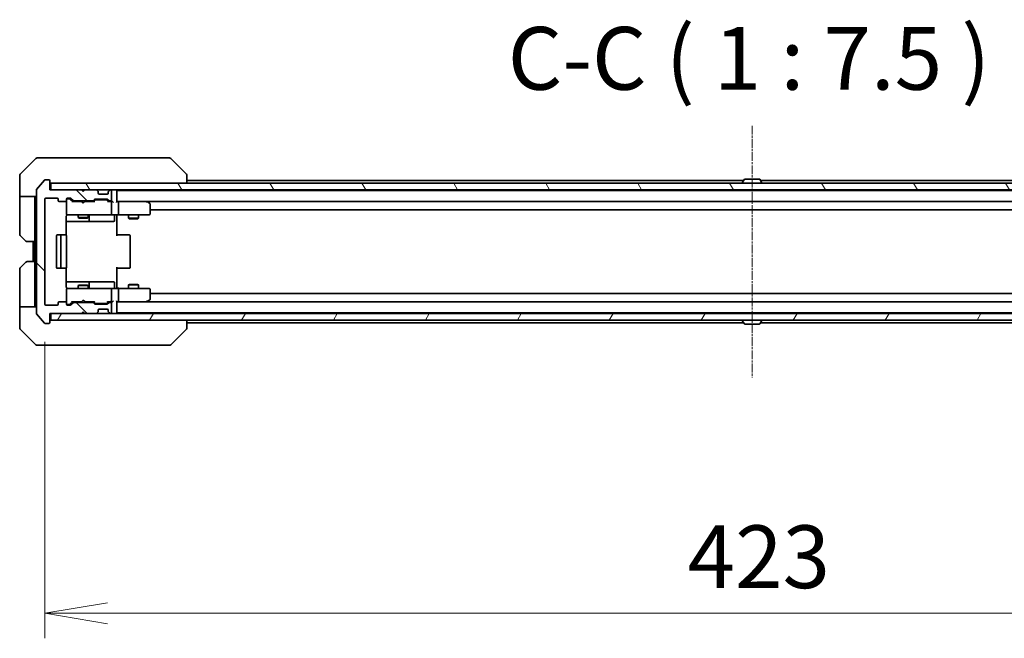
# Model space of a CAD drawing. Units: millimetres. Extents: x 0 to 10617, y 0 to 2108.
# Drawn here: x 4108 to 4402, y 1484 to 1669 of the extents above; entities that cross this region are included whole.
import ezdxf

# ---------------------------------------------------------------- set-up
doc = ezdxf.new("R2010")
doc.units = ezdxf.units.MM
doc.linetypes.add('CHAIN', pattern=[0.3543, 0.2362, -0.0295, 0.0591, -0.0295])
for name, color, linetype, lineweight in [('Centerline (ISO)', 131, 'Continuous', 18), ('Dimension (ISO)', 7, 'Continuous', 18), ('Dimension (ISO) @ 1', 7, 'Continuous', 18), ('Hatch (ISO)', 1, 'Continuous', 18), ('Symbol (ISO)', 7, 'Continuous', 18), ('Visible (ISO)', 7, 'Continuous', 35)]:
    doc.layers.add(name, color=color, linetype=linetype, lineweight=lineweight)
doc.styles.add('Note Text (TK)', font='MS PGothic.ttf')
doc.dimstyles.new('Default - Method 1b (TK)', dxfattribs={"dimscale": 4.5, "dimtxt": 2.5, "dimasz": 2.5, "dimexe": 1, "dimexo": 1.5, "dimgap": 1, "dimtad": 1, "dimrnd": 1e-08, "dimdsep": 46, "dimtxsty": 'Note Text (TK)', "dimblk": 'OPEN', "dimcen": 0.09, "dimdle": 5, "dimclrd": 100, "dimclre": 100, "dimclrt": 7, "dimadec": 1, "dimazin": 1, "dimtfac": 1, "dimtmove": 0, "dimatfit": 3, "dimldrblk": 'OPEN', "dimfxl": 1, "dimtolj": 1, "dimlwd": -1, "dimlwe": -1, "dimarcsym": 0})

# ---------------------------------------------------------------- blocks, each defined once
blk = doc.blocks.new('_Open')
at = {"color": 0, "linetype": 'ByBlock', "lineweight": -2}
for p, q in [((-1, 0.167), (0, 0)), ((-1, -0.167), (0, 0)), ((0, 0), (-1, 0))]:
    blk.add_line(p, q, dxfattribs=at)
blk = doc.blocks.new('*D35')
at = {"layer": 'Defpoints', "color": 0}
for p in [(4115.52, 1583.84), (4538.52, 1583.84), (4538.52, 1491.45)]:
    blk.add_point(p, dxfattribs=at)
at = {"layer": 'Dimension (ISO)', "color": 100}
for p, q in [((4115.52, 1572.59), (4115.52, 1483.95)), ((4538.52, 1572.59), (4538.52, 1483.95)), ((4134.27, 1491.45), (4519.77, 1491.45))]:
    blk.add_line(p, q, dxfattribs=at)
at = {"layer": 'Dimension (ISO)', "color": 100, "xscale": 18.75, "yscale": 18.75, "zscale": 18.75, "rotation": 180}
blk.add_blockref('_Open', (4115.52, 1491.45), dxfattribs=at)
at = {"layer": 'Dimension (ISO)', "color": 100, "xscale": 18.75, "yscale": 18.75, "zscale": 18.75}
blk.add_blockref('_Open', (4538.52, 1491.45), dxfattribs=at)
at = {"layer": 'Dimension (ISO)', "color": 7, "insert": (4307.74, 1508.33), "char_height": 18.75, "attachment_point": 4, "style": 'Note Text (TK)'}
blk.add_mtext('\\A1;423', dxfattribs=at)

msp = doc.modelspace()

# ---------------------------------------------------------------- hatches: boundary and pattern name
at = {"layer": 'Hatch (ISO)'}
h = msp.add_hatch(dxfattribs=at)
h.set_pattern_fill('ANSI31', color=256, scale=190.5, angle=90.00021, style=0)
h.set_pattern_definition([(135.0002, (1660.75, -60), (-16.83792, -16.83804), [])])
edge = h.paths.add_edge_path()
edge.add_ellipse((4116.7243, 1578.343), major_axis=(0.3, 0), ratio=1, start_angle=270, end_angle=360)
edge.add_line((4117.0243, 1578.343), (4117.0243, 1581.043))
edge.add_line((4117.0243, 1581.043), (4126.5243, 1581.043))
edge.add_line((4126.5243, 1581.043), (4127.0243, 1581.543))
edge.add_line((4127.0243, 1581.543), (4127.5243, 1581.043))
edge.add_line((4127.5243, 1581.043), (4130.9, 1581.043))
edge.add_ellipse((4130.9, 1581.343), major_axis=(0.3, 0), ratio=1, start_angle=270, end_angle=315)
edge.add_line((4131.1121, 1581.1309), (4131.4364, 1581.4552))
edge.add_ellipse((4131.2243, 1581.6673), major_axis=(0.2121, 0.2121), ratio=1, start_angle=270, end_angle=315)
edge.add_line((4131.5243, 1581.6673), (4131.5243, 1582.043))
edge.add_ellipse((4131.8243, 1582.043), major_axis=(0, 0.3), ratio=1, start_angle=0, end_angle=90, ccw=False)
edge.add_line((4131.8243, 1582.343), (4134.2243, 1582.343))
edge.add_ellipse((4134.2243, 1582.043), major_axis=(0.3, 0), ratio=1, start_angle=0, end_angle=90, ccw=False)
edge.add_line((4134.5243, 1582.043), (4134.5243, 1581.6673))
edge.add_ellipse((4134.8243, 1581.6673), major_axis=(0, -0.3), ratio=1, start_angle=270, end_angle=315)
edge.add_line((4134.6121, 1581.4552), (4134.9364, 1581.1309))
edge.add_ellipse((4135.1485, 1581.343), major_axis=(0.2121, -0.2121), ratio=1, start_angle=270, end_angle=315)
edge.add_line((4135.1485, 1581.043), (4135.2243, 1581.043))
edge.add_ellipse((4135.2243, 1581.343), major_axis=(0.3, 0), ratio=1, start_angle=270, end_angle=360)
edge.add_line((4135.5243, 1581.343), (4135.5243, 1584.043))
edge.add_ellipse((4135.2243, 1584.043), major_axis=(0, 0.3), ratio=1, start_angle=270, end_angle=360)
edge.add_line((4135.2243, 1584.343), (4134.8485, 1584.343))
edge.add_ellipse((4134.8485, 1584.043), major_axis=(-0.3, 0), ratio=1, start_angle=270, end_angle=315)
edge.add_line((4134.6364, 1584.2552), (4134.3121, 1583.9309))
edge.add_ellipse((4134.1, 1584.143), major_axis=(-0.2121, -0.2121), ratio=1, start_angle=45, end_angle=90, ccw=False)
edge.add_line((4134.1, 1583.843), (4130.5985, 1583.843))
edge.add_ellipse((4130.5985, 1584.143), major_axis=(-0.3, 0), ratio=1, start_angle=45, end_angle=90, ccw=False)
edge.add_line((4130.3864, 1583.9309), (4130.0621, 1584.2552))
edge.add_ellipse((4129.85, 1584.043), major_axis=(-0.2121, 0.2121), ratio=1, start_angle=270, end_angle=315)
edge.add_line((4129.85, 1584.343), (4124.1985, 1584.343))
edge.add_ellipse((4124.1985, 1584.043), major_axis=(-0.3, 0), ratio=1, start_angle=270, end_angle=315)
edge.add_line((4123.9864, 1584.2552), (4123.3621, 1583.6309))
edge.add_ellipse((4123.15, 1583.843), major_axis=(-0.2121, -0.2121), ratio=1, start_angle=45, end_angle=90, ccw=False)
edge.add_line((4123.15, 1583.543), (4122.3243, 1583.543))
edge.add_ellipse((4122.3243, 1583.843), major_axis=(-0.3, 0), ratio=1, start_angle=0, end_angle=90, ccw=False)
edge.add_line((4122.0243, 1583.843), (4122.0243, 1584.243))
edge.add_ellipse((4121.7243, 1584.243), major_axis=(0, 0.3), ratio=1, start_angle=270, end_angle=360)
edge.add_line((4121.7243, 1584.543), (4119.8243, 1584.543))
edge.add_ellipse((4119.8243, 1584.243), major_axis=(-0.3, 0), ratio=1, start_angle=270, end_angle=360)
edge.add_line((4119.5243, 1584.243), (4119.5243, 1583.843))
edge.add_ellipse((4119.2243, 1583.843), major_axis=(0, -0.3), ratio=1, start_angle=0, end_angle=90, ccw=False)
edge.add_line((4119.2243, 1583.543), (4115.8243, 1583.543))
edge.add_ellipse((4115.8243, 1583.843), major_axis=(-0.3, 0), ratio=1, start_angle=0, end_angle=90, ccw=False)
edge.add_line((4115.5243, 1583.843), (4115.5243, 1615.243))
edge.add_ellipse((4115.8243, 1615.243), major_axis=(0, 0.3), ratio=1, start_angle=0, end_angle=90, ccw=False)
edge.add_line((4115.8243, 1615.543), (4119.2243, 1615.543))
edge.add_ellipse((4119.2243, 1615.243), major_axis=(0.3, 0), ratio=1, start_angle=0, end_angle=90, ccw=False)
edge.add_line((4119.5243, 1615.243), (4119.5243, 1614.843))
edge.add_ellipse((4119.8243, 1614.843), major_axis=(0, -0.3), ratio=1, start_angle=270, end_angle=360)
edge.add_line((4119.8243, 1614.543), (4121.7243, 1614.543))
edge.add_ellipse((4121.7243, 1614.843), major_axis=(0.3, 0), ratio=1, start_angle=270, end_angle=360)
edge.add_line((4122.0243, 1614.843), (4122.0243, 1615.243))
edge.add_ellipse((4122.3243, 1615.243), major_axis=(0, 0.3), ratio=1, start_angle=0, end_angle=90, ccw=False)
edge.add_line((4122.3243, 1615.543), (4123.15, 1615.543))
edge.add_ellipse((4123.15, 1615.243), major_axis=(0.3, 0), ratio=1, start_angle=45, end_angle=90, ccw=False)
edge.add_line((4123.3621, 1615.4552), (4123.9864, 1614.8309))
edge.add_ellipse((4124.1985, 1615.043), major_axis=(0.2121, -0.2121), ratio=1, start_angle=270, end_angle=315)
edge.add_line((4124.1985, 1614.743), (4129.85, 1614.743))
edge.add_ellipse((4129.85, 1615.043), major_axis=(0.3, 0), ratio=1, start_angle=270, end_angle=315)
edge.add_line((4130.0621, 1614.8309), (4130.3864, 1615.1552))
edge.add_ellipse((4130.5985, 1614.943), major_axis=(0.2121, 0.2121), ratio=1, start_angle=45, end_angle=90, ccw=False)
edge.add_line((4130.5985, 1615.243), (4134.1, 1615.243))
edge.add_ellipse((4134.1, 1614.943), major_axis=(0.3, 0), ratio=1, start_angle=45, end_angle=90, ccw=False)
edge.add_line((4134.3121, 1615.1552), (4134.6364, 1614.8309))
edge.add_ellipse((4134.8485, 1615.043), major_axis=(0.2121, -0.2121), ratio=1, start_angle=270, end_angle=315)
edge.add_line((4134.8485, 1614.743), (4135.2243, 1614.743))
edge.add_ellipse((4135.2243, 1615.043), major_axis=(0.3, 0), ratio=1, start_angle=270, end_angle=360)
edge.add_line((4135.5243, 1615.043), (4135.5243, 1617.743))
edge.add_ellipse((4135.2243, 1617.743), major_axis=(0, 0.3), ratio=1, start_angle=270, end_angle=360)
edge.add_line((4135.2243, 1618.043), (4135.1485, 1618.043))
edge.add_ellipse((4135.1485, 1617.743), major_axis=(-0.3, 0), ratio=1, start_angle=270, end_angle=315)
edge.add_line((4134.9364, 1617.9552), (4134.6121, 1617.6309))
edge.add_ellipse((4134.8243, 1617.4188), major_axis=(-0.2121, -0.2121), ratio=1, start_angle=270, end_angle=315)
edge.add_line((4134.5243, 1617.4188), (4134.5243, 1617.043))
edge.add_ellipse((4134.2243, 1617.043), major_axis=(0, -0.3), ratio=1, start_angle=0, end_angle=90, ccw=False)
edge.add_line((4134.2243, 1616.743), (4131.8243, 1616.743))
edge.add_ellipse((4131.8243, 1617.043), major_axis=(-0.3, 0), ratio=1, start_angle=0, end_angle=90, ccw=False)
edge.add_line((4131.5243, 1617.043), (4131.5243, 1617.4188))
edge.add_ellipse((4131.2243, 1617.4188), major_axis=(0, 0.3), ratio=1, start_angle=270, end_angle=315)
edge.add_line((4131.4364, 1617.6309), (4131.1121, 1617.9552))
edge.add_ellipse((4130.9, 1617.743), major_axis=(-0.2121, 0.2121), ratio=1, start_angle=270, end_angle=315)
edge.add_line((4130.9, 1618.043), (4127.5243, 1618.043))
edge.add_line((4127.5243, 1618.043), (4127.0243, 1617.543))
edge.add_line((4127.0243, 1617.543), (4126.5243, 1618.043))
edge.add_line((4126.5243, 1618.043), (4117.0243, 1618.043))
edge.add_line((4117.0243, 1618.043), (4117.0243, 1620.743))
edge.add_ellipse((4116.7243, 1620.743), major_axis=(0, 0.3), ratio=1, start_angle=270, end_angle=360)
edge.add_line((4116.7243, 1621.043), (4115.6648, 1621.043))
edge.add_ellipse((4115.6648, 1620.743), major_axis=(-0.3, 0), ratio=1, start_angle=270, end_angle=320.194429)
edge.add_line((4115.4343, 1620.9351), (4113.0938, 1618.1265))
edge.add_ellipse((4113.3243, 1617.9344), major_axis=(-0.1921, -0.2305), ratio=1, start_angle=270, end_angle=309.805571)
edge.add_line((4113.0243, 1617.9344), (4113.0243, 1581.1517))
edge.add_ellipse((4113.3243, 1581.1517), major_axis=(0, -0.3), ratio=1, start_angle=270, end_angle=309.805571)
edge.add_line((4113.0938, 1580.9596), (4115.4343, 1578.151))
edge.add_ellipse((4115.6648, 1578.343), major_axis=(0.1921, -0.2305), ratio=1, start_angle=270, end_angle=320.194429)
edge.add_line((4115.6648, 1578.043), (4116.7243, 1578.043))
h = msp.add_hatch(dxfattribs=at)
h.set_pattern_fill('ANSI31', color=256, scale=190.5, angle=75.000175, style=0)
h.set_pattern_definition([(120.0002, (1660.75, -60), (-20.6222, -11.90631), [])])
h.paths.add_polyline_path([(4536.7243, 1618.043), (4536.7243, 1620.043), (4117.3243, 1620.043), (4117.3243, 1618.043)])
h = msp.add_hatch(dxfattribs=at)
h.set_pattern_fill('ANSI31', color=256, scale=190.5, angle=14.999978, style=0)
h.set_pattern_definition([(60, (1660.75, -60), (-20.62223, 11.90626), [])])
h.paths.add_polyline_path([(4536.7243, 1579.043), (4536.7243, 1581.043), (4117.3243, 1581.043), (4117.3243, 1579.043)])

# ---------------------------------------------------------------- linework, layer by layer
at = {"layer": 'Centerline (ISO)', "linetype": 'CHAIN', "ltscale": 11.15387}
msp.add_line((4327.0243, 1637.1844), (4327.0243, 1561.9017), dxfattribs=at)
at = {"layer": 'Visible (ISO)'}
for p, q in [((4112.8778, 1627.3966), (4108.1707, 1622.6895)), ((4113.2314, 1627.543), (4116.0243, 1627.543)), ((4117.3614, 1627.543), (4116.0243, 1627.543)), ((4118.8294, 1627.543), (4117.3614, 1627.543)), ((4151.8415, 1627.543), (4118.8294, 1627.543)), ((4152.8172, 1627.543), (4151.8415, 1627.543)), ((4153.1707, 1627.3966), (4157.8778, 1622.6895)), ((4108.0243, 1620.043), (4108.0243, 1622.3359)), ((4158.0243, 1620.043), (4158.0243, 1622.3359)), ((4108.0243, 1616.043), (4108.0243, 1620.043)), ((4115.4343, 1620.9351), (4113.0938, 1618.1265)), ((4116.7243, 1621.043), (4115.6648, 1621.043)), ((4117.0243, 1618.043), (4117.0243, 1620.743)), ((4536.7243, 1620.043), (4117.3243, 1620.043)), ((4117.3243, 1620.043), (4117.3243, 1618.043)), ((4324.5143, 1620.843), (4158.0243, 1620.843)), ((4324.1243, 1620.143), (4324.1243, 1620.1838)), ((4324.7151, 1621.152), (4324.1566, 1620.2928)), ((4329.1657, 1621.243), (4324.8828, 1621.243)), ((4329.3334, 1621.152), (4329.892, 1620.2928)), ((4496.0243, 1620.843), (4329.5343, 1620.843)), ((4329.9243, 1620.143), (4329.9243, 1620.1838)), ((4113.0243, 1617.9344), (4113.0243, 1581.1517)), ((4126.5243, 1618.043), (4117.0243, 1618.043)), ((4117.3243, 1618.043), (4536.7243, 1618.043)), ((4127.0243, 1617.543), (4126.5243, 1618.043)), ((4127.5243, 1618.043), (4127.0243, 1617.543)), ((4130.9, 1618.043), (4127.5243, 1618.043)), ((4131.4364, 1617.6309), (4131.1121, 1617.9552)), ((4131.4568, 1617.6105), (4131.4364, 1617.6309)), ((4131.5243, 1617.043), (4131.5243, 1617.4188)), ((4134.2243, 1616.743), (4131.8243, 1616.743)), ((4134.5243, 1617.4188), (4134.5243, 1617.043)), ((4134.6121, 1617.6309), (4134.5917, 1617.6105)), ((4134.9364, 1617.9552), (4134.6121, 1617.6309)), ((4135.2243, 1618.043), (4135.1485, 1618.043)), ((4135.5243, 1615.043), (4135.5243, 1617.743)), ((4137.0243, 1617.843), (4137.0243, 1618.043)), ((4137.0243, 1617.743), (4137.0243, 1617.843)), ((4517.0243, 1617.843), (4137.0243, 1617.843)), ((4137.0243, 1614.4552), (4137.0243, 1617.743)), ((4325.5243, 1617.843), (4325.5243, 1618.043)), ((4328.5243, 1617.843), (4328.5243, 1618.043)), ((4113.0243, 1616.043), (4108.0243, 1616.043)), ((4108.0243, 1616.043), (4108.0243, 1615.043)), ((4108.0243, 1615.043), (4108.0243, 1604.7501)), ((4112.5243, 1615.043), (4112.5243, 1616.043)), ((4112.5243, 1602.543), (4112.5243, 1615.043)), ((4115.5243, 1583.843), (4115.5243, 1615.243)), ((4115.8243, 1615.543), (4119.2243, 1615.543)), ((4119.5243, 1615.243), (4119.5243, 1614.843)), ((4119.8243, 1614.543), (4121.7243, 1614.543)), ((4122.0243, 1614.843), (4122.0243, 1615.243)), ((4122.0243, 1614.843), (4122.0243, 1610.843)), ((4122.3243, 1615.543), (4123.15, 1615.543)), ((4122.8135, 1615.343), (4122.3243, 1615.343)), ((4122.95, 1615.343), (4122.8135, 1615.343)), ((4123.8743, 1614.543), (4123.1622, 1615.2552)), ((4123.3621, 1615.4552), (4123.9864, 1614.8309)), ((4126.5243, 1614.543), (4123.6982, 1614.543)), ((4124.1985, 1614.743), (4129.85, 1614.743)), ((4125.5243, 1614.743), (4125.5243, 1614.543)), ((4126.5843, 1614.483), (4126.5243, 1614.543)), ((4127.0243, 1614.043), (4126.5843, 1614.483)), ((4127.0243, 1614.043), (4127.4643, 1614.483)), ((4127.5243, 1614.543), (4127.4643, 1614.483)), ((4130.3504, 1614.543), (4127.5243, 1614.543)), ((4128.5243, 1614.743), (4128.5243, 1614.543)), ((4130.0621, 1614.8309), (4130.3864, 1615.1552)), ((4130.5864, 1614.9552), (4130.1743, 1614.543)), ((4130.5985, 1615.243), (4134.1, 1615.243)), ((4130.942, 1615.043), (4130.7986, 1615.043)), ((4133.7566, 1615.043), (4130.942, 1615.043)), ((4133.9, 1615.043), (4133.7566, 1615.043)), ((4134.1122, 1614.9552), (4134.5243, 1614.543)), ((4134.3121, 1615.1552), (4134.6364, 1614.8309)), ((4135.2243, 1614.543), (4134.3482, 1614.543)), ((4134.8485, 1614.743), (4135.2243, 1614.743)), ((4135.6, 1614.543), (4135.2243, 1614.543)), ((4135.5243, 1610.843), (4135.5243, 1614.243)), ((4137.4, 1614.543), (4137.0243, 1614.543)), ((4145.9909, 1614.543), (4137.4, 1614.543)), ((4137.4, 1614.543), (4516.6485, 1614.543)), ((4137.5243, 1610.843), (4137.5243, 1614.243)), ((4145.9609, 1614.243), (4146.1165, 1614.3986)), ((4146.1709, 1614.483), (4146.0909, 1614.543)), ((4146.9043, 1613.933), (4146.1709, 1614.483)), ((4147.0243, 1610.843), (4147.0243, 1613.693)), ((4122.0243, 1610.843), (4122.0243, 1610.8197)), ((4122.3243, 1610.543), (4123.2097, 1610.543)), ((4123.2097, 1610.543), (4134.4061, 1610.543)), ((4125.5243, 1610.543), (4125.5243, 1609.693)), ((4128.5243, 1610.543), (4128.5243, 1609.693)), ((4134.4061, 1610.543), (4135.2243, 1610.543)), ((4137.4, 1610.543), (4135.2243, 1610.543)), ((4137.0243, 1610.5353), (4137.0243, 1610.318)), ((4137.4, 1610.543), (4145.9609, 1610.543)), ((4140.5243, 1610.543), (4140.5243, 1609.493)), ((4143.5243, 1610.543), (4143.5243, 1609.493)), ((4145.9609, 1610.543), (4146.7243, 1610.543)), ((4147.0243, 1612.043), (4507.0243, 1612.043)), ((4121.9344, 1604.4571), (4121.9344, 1610.043)), ((4121.9344, 1608.543), (4128.3472, 1608.543)), ((4125.5243, 1609.693), (4128.5243, 1609.693)), ((4125.831, 1609.5397), (4125.5243, 1609.693)), ((4128.2175, 1609.5397), (4125.831, 1609.5397)), ((4128.2175, 1609.5397), (4128.5243, 1609.693)), ((4128.3472, 1608.543), (4128.5188, 1608.543)), ((4128.5188, 1608.543), (4132.1933, 1608.543)), ((4128.8188, 1608.843), (4128.8188, 1610.243)), ((4132.1933, 1608.543), (4136.123, 1608.543)), ((4136.423, 1610.243), (4136.423, 1608.843)), ((4137.0243, 1610.043), (4137.0243, 1610.318)), ((4137.0243, 1610.043), (4137.0243, 1604.243)), ((4140.5243, 1609.493), (4143.5243, 1609.493)), ((4140.831, 1609.3397), (4140.5243, 1609.493)), ((4143.2175, 1609.3397), (4140.831, 1609.3397)), ((4143.2175, 1609.3397), (4143.5243, 1609.493)), ((4109.8778, 1602.6895), (4108.1707, 1604.3966)), ((4112.5243, 1602.543), (4110.2314, 1602.543)), ((4112.0243, 1602.543), (4112.0243, 1596.543)), ((4112.5243, 1602.543), (4112.5243, 1596.543)), ((4119.0243, 1604.243), (4119.0243, 1594.843)), ((4120.6243, 1604.543), (4119.3243, 1604.543)), ((4120.3243, 1604.243), (4120.3243, 1594.843)), ((4120.8172, 1604.543), (4120.6243, 1604.543)), ((4120.8172, 1604.543), (4120.9586, 1604.543)), ((4121.6657, 1604.543), (4120.9586, 1604.543)), ((4121.6657, 1604.543), (4121.7243, 1604.543)), ((4122.0243, 1594.843), (4122.0243, 1604.243)), ((4137.0243, 1604.543), (4137.4385, 1604.543)), ((4139.8172, 1604.543), (4137.4385, 1604.543)), ((4139.8172, 1604.543), (4139.9586, 1604.543)), ((4140.6657, 1604.543), (4139.9586, 1604.543)), ((4140.6657, 1604.543), (4140.7243, 1604.543)), ((4141.0243, 1594.843), (4141.0243, 1604.243)), ((4108.1707, 1594.6895), (4109.8778, 1596.3966)), ((4110.2314, 1596.543), (4112.5243, 1596.543)), ((4112.5243, 1596.543), (4112.5243, 1584.043)), ((4108.0243, 1584.043), (4108.0243, 1594.3359)), ((4119.3243, 1594.543), (4120.6243, 1594.543)), ((4120.6243, 1594.543), (4120.8172, 1594.543)), ((4120.9586, 1594.543), (4120.8172, 1594.543)), ((4120.9586, 1594.543), (4121.6657, 1594.543)), ((4121.7243, 1594.543), (4121.6657, 1594.543)), ((4121.9344, 1589.043), (4121.9344, 1594.629)), ((4137.0243, 1594.843), (4137.0243, 1589.043)), ((4137.4385, 1594.543), (4137.0243, 1594.543)), ((4137.4385, 1594.543), (4139.8172, 1594.543)), ((4139.9586, 1594.543), (4139.8172, 1594.543)), ((4139.9586, 1594.543), (4140.6657, 1594.543)), ((4140.7243, 1594.543), (4140.6657, 1594.543)), ((4128.3472, 1590.543), (4121.9344, 1590.543)), ((4128.5188, 1590.543), (4128.3472, 1590.543)), ((4132.1933, 1590.543), (4128.5188, 1590.543)), ((4128.8188, 1588.843), (4128.8188, 1590.243)), ((4136.123, 1590.543), (4132.1933, 1590.543)), ((4136.423, 1588.843), (4136.423, 1590.243)), ((4122.0243, 1588.2664), (4122.0243, 1588.243)), ((4122.0243, 1588.243), (4122.0243, 1584.243)), ((4123.2097, 1588.543), (4122.3243, 1588.543)), ((4134.4061, 1588.543), (4123.2097, 1588.543)), ((4125.831, 1589.5464), (4125.5243, 1589.393)), ((4128.5243, 1589.393), (4125.5243, 1589.393)), ((4125.5243, 1588.543), (4125.5243, 1589.393)), ((4125.831, 1589.5464), (4128.2175, 1589.5464)), ((4128.2175, 1589.5464), (4128.5243, 1589.393)), ((4128.5243, 1588.543), (4128.5243, 1589.393)), ((4135.2243, 1588.543), (4134.4061, 1588.543)), ((4135.2243, 1588.543), (4137.4, 1588.543)), ((4135.5243, 1584.843), (4135.5243, 1588.243)), ((4137.0243, 1588.7681), (4137.0243, 1589.043)), ((4137.0243, 1588.7681), (4137.0243, 1588.5508)), ((4145.9609, 1588.543), (4137.4, 1588.543)), ((4137.5243, 1584.843), (4137.5243, 1588.243)), ((4140.831, 1589.7464), (4140.5243, 1589.593)), ((4143.5243, 1589.593), (4140.5243, 1589.593)), ((4140.5243, 1588.543), (4140.5243, 1589.593)), ((4140.831, 1589.7464), (4143.2175, 1589.7464)), ((4143.2175, 1589.7464), (4143.5243, 1589.593)), ((4143.5243, 1588.543), (4143.5243, 1589.593)), ((4146.7243, 1588.543), (4145.9609, 1588.543)), ((4147.0243, 1585.393), (4147.0243, 1588.243)), ((4507.0243, 1587.043), (4147.0243, 1587.043)), ((4108.0243, 1584.043), (4108.0243, 1583.043)), ((4112.5243, 1583.043), (4112.5243, 1584.043)), ((4119.5243, 1584.243), (4119.5243, 1583.843)), ((4121.7243, 1584.543), (4119.8243, 1584.543)), ((4122.0243, 1583.843), (4122.0243, 1584.243)), ((4123.8743, 1584.543), (4123.1622, 1583.8309)), ((4123.9864, 1584.2552), (4123.3621, 1583.6309)), ((4123.6982, 1584.543), (4126.5243, 1584.543)), ((4129.85, 1584.343), (4124.1985, 1584.343)), ((4125.5243, 1584.343), (4125.5243, 1584.543)), ((4126.5243, 1584.543), (4126.5843, 1584.603)), ((4127.0243, 1585.043), (4126.5843, 1584.603)), ((4127.0243, 1585.043), (4127.4643, 1584.603)), ((4127.4643, 1584.603), (4127.5243, 1584.543)), ((4127.5243, 1584.543), (4130.3504, 1584.543)), ((4128.5243, 1584.343), (4128.5243, 1584.543)), ((4130.3864, 1583.9309), (4130.0621, 1584.2552)), ((4130.5864, 1584.1309), (4130.1743, 1584.543)), ((4130.7986, 1584.043), (4130.942, 1584.043)), ((4130.942, 1584.043), (4133.7566, 1584.043)), ((4133.7566, 1584.043), (4133.9, 1584.043)), ((4134.5243, 1584.543), (4134.1122, 1584.1309)), ((4134.6364, 1584.2552), (4134.3121, 1583.9309)), ((4134.3482, 1584.543), (4135.2243, 1584.543)), ((4135.2243, 1584.343), (4134.8485, 1584.343)), ((4135.2243, 1584.543), (4135.6, 1584.543)), ((4135.5243, 1581.343), (4135.5243, 1584.043)), ((4137.0243, 1581.343), (4137.0243, 1584.6309)), ((4137.0243, 1584.543), (4137.4, 1584.543)), ((4137.4, 1584.543), (4145.9909, 1584.543)), ((4516.6485, 1584.543), (4137.4, 1584.543)), ((4145.9609, 1584.843), (4146.1165, 1584.6874)), ((4146.0909, 1584.543), (4146.1709, 1584.603)), ((4146.1709, 1584.603), (4146.9043, 1585.153)), ((4108.0243, 1583.043), (4113.0243, 1583.043)), ((4108.0243, 1583.043), (4108.0243, 1579.043)), ((4119.2243, 1583.543), (4115.8243, 1583.543)), ((4122.3243, 1583.743), (4122.8135, 1583.743)), ((4123.15, 1583.543), (4122.3243, 1583.543)), ((4122.8135, 1583.743), (4122.95, 1583.743)), ((4126.5243, 1581.043), (4127.0243, 1581.543)), ((4127.0243, 1581.543), (4127.5243, 1581.043)), ((4134.1, 1583.843), (4130.5985, 1583.843)), ((4131.1121, 1581.1309), (4131.4364, 1581.4552)), ((4131.4364, 1581.4552), (4131.4568, 1581.4756)), ((4131.5243, 1581.6673), (4131.5243, 1582.043)), ((4131.8243, 1582.343), (4134.2243, 1582.343)), ((4134.5243, 1582.043), (4134.5243, 1581.6673)), ((4134.5917, 1581.4756), (4134.6121, 1581.4552)), ((4134.6121, 1581.4552), (4134.9364, 1581.1309)), ((4137.0243, 1581.243), (4137.0243, 1581.343)), ((4137.0243, 1581.043), (4137.0243, 1581.243)), ((4137.0243, 1581.243), (4517.0243, 1581.243)), ((4325.5243, 1581.243), (4325.5243, 1581.043)), ((4328.5243, 1581.243), (4328.5243, 1581.043)), ((4108.0243, 1579.043), (4108.0243, 1576.7501)), ((4113.0938, 1580.9596), (4115.4343, 1578.151)), ((4117.0243, 1578.343), (4117.0243, 1581.043)), ((4117.0243, 1581.043), (4126.5243, 1581.043)), ((4536.7243, 1581.043), (4117.3243, 1581.043)), ((4117.3243, 1581.043), (4117.3243, 1579.043)), ((4117.3243, 1579.043), (4536.7243, 1579.043)), ((4127.5243, 1581.043), (4130.9, 1581.043)), ((4135.1485, 1581.043), (4135.2243, 1581.043)), ((4158.0243, 1576.7502), (4158.0243, 1579.043)), ((4158.0243, 1578.243), (4324.5143, 1578.243)), ((4324.1243, 1578.943), (4324.1243, 1578.9023)), ((4324.7151, 1577.934), (4324.1566, 1578.7933)), ((4329.3334, 1577.934), (4329.892, 1578.7933)), ((4329.5343, 1578.243), (4496.0243, 1578.243)), ((4329.9243, 1578.943), (4329.9243, 1578.9023)), ((4108.1707, 1576.3966), (4112.8778, 1571.6895)), ((4115.6648, 1578.043), (4116.7243, 1578.043)), ((4153.1707, 1571.6895), (4157.8778, 1576.3966)), ((4158.0243, 1576.7501), (4158.0243, 1576.7502)), ((4324.8828, 1577.843), (4329.1657, 1577.843)), ((4116.0243, 1571.543), (4113.2314, 1571.543)), ((4116.0243, 1571.543), (4117.3614, 1571.543)), ((4117.3614, 1571.543), (4118.8294, 1571.543)), ((4118.8294, 1571.543), (4151.8415, 1571.543)), ((4151.8415, 1571.543), (4152.8172, 1571.543))]:
    msp.add_line(p, q, dxfattribs=at)
for centre, radius, start, end in [((4113.2314, 1627.043), 0.5, 90, 135), ((4152.8172, 1627.043), 0.5, 45, 90), ((4108.5243, 1622.3359), 0.5, 135, 180), ((4157.5243, 1622.3359), 0.5, 0, 45), ((4115.6648, 1620.743), 0.3, 90, 140.194429), ((4116.7243, 1620.743), 0.3, 0, 90), ((4117.3243, 1620.343), 0.3, 180, 270), ((4324.3243, 1620.1838), 0.2, 146.976132, 180), ((4324.2243, 1620.143), 0.1, 180, 270), ((4324.8828, 1621.043), 0.2, 90, 146.976132), ((4329.1657, 1621.043), 0.2, 33.023868, 90), ((4329.8243, 1620.143), 0.1, 270, 0), ((4329.7243, 1620.1838), 0.2, 0, 33.023868), ((4113.3243, 1617.9344), 0.3, 140.194429, 180), ((4130.9, 1617.743), 0.3, 45, 90), ((4131.2243, 1617.4188), 0.3, 0, 45), ((4131.8243, 1617.043), 0.3, 180, 270), ((4134.2243, 1617.043), 0.3, 270, 0), ((4134.8243, 1617.4188), 0.3, 135, 180), ((4135.1485, 1617.743), 0.3, 90, 135), ((4135.2243, 1617.743), 0.3, 0, 90), ((4136.7243, 1617.743), 0.3, 0, 90), ((4115.8243, 1615.243), 0.3, 90, 180), ((4119.2243, 1615.243), 0.3, 0, 90), ((4119.8243, 1614.843), 0.3, 180, 270), ((4121.7243, 1614.843), 0.3, 270, 0), ((4122.3243, 1615.243), 0.3, 90, 180), ((4122.3243, 1615.043), 0.3, 90, 180), ((4123.15, 1615.243), 0.3, 45, 90), ((4124.1985, 1615.043), 0.3, 225, 270), ((4129.85, 1615.043), 0.3, 270, 315), ((4130.5985, 1614.943), 0.3, 90, 135), ((4134.1, 1614.943), 0.3, 45, 90), ((4134.8485, 1615.043), 0.3, 225, 270), ((4135.2243, 1615.043), 0.3, 270, 0), ((4135.2243, 1614.243), 0.3, 66.562016, 90), ((4135.2243, 1614.243), 0.3, 0, 31.244455), ((4145.9909, 1614.243), 0.3, 66.562004, 90), ((4145.9909, 1614.243), 0.3, 53.130102, 66.562021), ((4146.7243, 1613.693), 0.3, 0, 53.130102), ((4122.3243, 1610.843), 0.3, 180, 270), ((4122.3243, 1610.8176), 0.3, 180, 284.477512), ((4122.5243, 1610.043), 0.5, 90, 104.477512), ((4129.1188, 1610.243), 0.3, 90, 180), ((4135.2243, 1610.843), 0.3, 270, 0), ((4136.723, 1610.243), 0.3, 90, 180), ((4146.7243, 1610.843), 0.3, 270, 0), ((4128.5188, 1608.843), 0.3, 270, 0), ((4136.123, 1608.843), 0.3, 270, 0), ((4108.5243, 1604.7501), 0.5, 180, 225), ((4110.2314, 1603.043), 0.5, 225, 270), ((4119.3243, 1604.243), 0.3, 90, 180), ((4120.6243, 1604.243), 0.3, 90, 180), ((4121.7243, 1604.243), 0.3, 0, 90), ((4140.7243, 1604.243), 0.3, 0, 90), ((4110.2314, 1596.043), 0.5, 90, 135), ((4108.5243, 1594.3359), 0.5, 135, 180), ((4119.3243, 1594.843), 0.3, 180, 270), ((4120.6243, 1594.843), 0.3, 180, 270), ((4121.7243, 1594.843), 0.3, 270, 0), ((4140.7243, 1594.843), 0.3, 270, 0), ((4128.5188, 1590.243), 0.3, 0, 90), ((4136.123, 1590.243), 0.3, 0, 90), ((4122.3243, 1588.2684), 0.3, 75.522488, 180), ((4122.3243, 1588.243), 0.3, 90, 180), ((4122.5243, 1589.043), 0.5, 255.522488, 270), ((4129.1188, 1588.843), 0.3, 180, 270), ((4135.2243, 1588.243), 0.3, 0, 90), ((4136.723, 1588.843), 0.3, 180, 270), ((4146.7243, 1588.243), 0.3, 0, 90), ((4119.8243, 1584.243), 0.3, 90, 180), ((4121.7243, 1584.243), 0.3, 0, 90), ((4122.3243, 1584.043), 0.3, 180, 270), ((4124.1985, 1584.043), 0.3, 90, 135), ((4129.85, 1584.043), 0.3, 45, 90), ((4134.8485, 1584.043), 0.3, 90, 135), ((4135.2243, 1584.843), 0.3, 270, 293.437996), ((4135.2243, 1584.043), 0.3, 0, 90), ((4135.2243, 1584.843), 0.3, 328.755545, 0), ((4145.9909, 1584.843), 0.3, 270, 293.437984), ((4145.9909, 1584.843), 0.3, 293.437984, 306.869898), ((4146.7243, 1585.393), 0.3, 306.869898, 0), ((4113.3243, 1581.1517), 0.3, 180, 219.805571), ((4115.8243, 1583.843), 0.3, 180, 270), ((4119.2243, 1583.843), 0.3, 270, 0), ((4122.3243, 1583.843), 0.3, 180, 270), ((4123.15, 1583.843), 0.3, 270, 315), ((4130.5985, 1584.143), 0.3, 225, 270), ((4130.9, 1581.343), 0.3, 270, 315), ((4131.2243, 1581.6673), 0.3, 315, 0), ((4131.8243, 1582.043), 0.3, 90, 180), ((4134.1, 1584.143), 0.3, 270, 315), ((4134.2243, 1582.043), 0.3, 0, 90), ((4134.8243, 1581.6673), 0.3, 180, 225), ((4135.1485, 1581.343), 0.3, 225, 270), ((4135.2243, 1581.343), 0.3, 270, 0), ((4136.7243, 1581.343), 0.3, 270, 0), ((4115.6648, 1578.343), 0.3, 219.805571, 270), ((4116.7243, 1578.343), 0.3, 270, 0), ((4117.3243, 1578.743), 0.3, 90, 180), ((4324.2243, 1578.943), 0.1, 90, 180), ((4324.3243, 1578.9023), 0.2, 180, 213.023868), ((4329.8243, 1578.943), 0.1, 0, 90), ((4329.7243, 1578.9023), 0.2, 326.976132, 0), ((4108.5243, 1576.7501), 0.5, 180, 225), ((4157.5243, 1576.7501), 0.5, 315, 0), ((4324.8828, 1578.043), 0.2, 213.023868, 270), ((4329.1657, 1578.043), 0.2, 270, 326.976132), ((4113.2314, 1572.043), 0.5, 225, 270), ((4152.8172, 1572.043), 0.5, 270, 315)]:
    msp.add_arc(centre, radius, start, end, dxfattribs=at)
for centre, major_axis, ratio, start_param, end_param in [((4122.95, 1615.043), (0.3, 0), 0.99985076, 0.78532354, 1.57079633), ((4123.595, 1614.243), (-0.1246, -0.2958), 0.40041045, 3.30861727, 3.95211838), ((4130.4535, 1614.243), (0.1246, -0.2958), 0.40041045, 2.33106693, 2.97456804), ((4130.7986, 1614.743), (-0.3, 0), 0.99985076, 4.71238898, 5.49786177), ((4133.9, 1614.743), (0.3, 0), 0.99985076, 0.78532354, 1.57079633), ((4134.245, 1614.243), (-0.1246, -0.2958), 0.40041045, 3.30861727, 3.95211838), ((4135.192, 1614.243), (0.6487, 0.2044), 0.33843751, 1.23011504, 1.46454615), ((4135.2243, 1614.2656), (0.2515, 0.483), 0.33843751, 4.88684285, 5.16156968), ((4135.6, 1614.243), (0.4243, 0), 0.70710678, 0.78539816, 1.57079633), ((4135.9, 1614.243), (0.2772, -0.2772), 0.41421356, 1.17809725, 1.96349541), ((4136.7243, 1614.243), (-0.2772, -0.2772), 0.41421356, 1.96349541, 2.74889357), ((4137.4, 1614.243), (0, 0.3), 0.41421356, 4.71238898, 6.28318531), ((4145.9609, 1614.2656), (-0.2411, 0.4823), 0.37002441, 4.52944541, 4.80417225), ((4137.4, 1610.843), (0, 0.3), 0.41421356, 3.14159265, 4.71238898), ((4137.4, 1588.243), (0, 0.3), 0.41421356, 4.71238898, 6.28318531), ((4123.595, 1584.843), (-0.1246, 0.2958), 0.40041045, 2.33106693, 2.97456804), ((4130.4535, 1584.843), (0.1246, 0.2958), 0.40041045, 3.30861727, 3.95211838), ((4130.7986, 1584.343), (-0.3, 0), 0.99985076, 0.78532354, 1.57079633), ((4133.9, 1584.343), (0.3, 0), 0.99985076, 4.71238898, 5.49786177), ((4134.245, 1584.843), (-0.1246, 0.2958), 0.40041045, 2.33106693, 2.97456804), ((4135.192, 1584.843), (0.6487, -0.2044), 0.33843751, 4.81863915, 5.05307036), ((4135.2243, 1584.8205), (0.2515, -0.483), 0.33843751, 1.12161563, 1.39634246), ((4135.6, 1584.843), (0.4243, 0), 0.70710678, 4.71238898, 5.49778714), ((4135.9, 1584.843), (0.2772, 0.2772), 0.41421356, 4.3196899, 5.10508806), ((4136.7243, 1584.843), (0.2772, -0.2772), 0.41421356, 0.39269908, 1.17809725), ((4137.4, 1584.843), (0, 0.3), 0.41421356, 3.14159265, 4.71238898), ((4145.9609, 1584.8205), (-0.2411, -0.4823), 0.37002441, 1.47901306, 1.75373989), ((4122.95, 1584.043), (0.3, 0), 0.99985076, 4.71238898, 5.49786177)]:
    msp.add_ellipse(centre, major_axis=major_axis, ratio=ratio, start_param=start_param, end_param=end_param, dxfattribs=at)
for points, knots in [([(4135.3436, 1614.5183), (4135.3491, 1614.5159), (4135.3546, 1614.5133), (4135.3885, 1614.4961), (4135.4148, 1614.4767), (4135.4521, 1614.4395), (4135.4686, 1614.4187), (4135.4808, 1614.3986)], [0.3810312192, 0.3810312192, 0.3810312192, 0.3810312192, 0.382741903, 0.382741903, 0.3917616542, 0.3917616542, 0.3985536381, 0.3985536381, 0.3985536381, 0.3985536381]), ([(4146.1103, 1614.5183), (4146.1113, 1614.5156), (4146.1123, 1614.5127), (4146.1173, 1614.4959), (4146.1201, 1614.4744), (4146.1202, 1614.4375), (4146.119, 1614.4179), (4146.1165, 1614.3986)], [0.250886766, 0.250886766, 0.250886766, 0.250886766, 0.2528779694, 0.2528779694, 0.2619584182, 0.2619584182, 0.268388032, 0.268388032, 0.268388032, 0.268388032]), ([(4138.1868, 1610.543), (4138.1174, 1610.543), (4138.0456, 1610.5405), (4137.8972, 1610.5336), (4137.8207, 1610.5292), (4137.6637, 1610.5218), (4137.5832, 1610.519), (4137.4213, 1610.5171), (4137.3399, 1610.518), (4137.1797, 1610.5231), (4137.1008, 1610.5271), (4137.0243, 1610.5311)], [0, 0, 0, 0, 0.022954349, 0.022954349, 0.045908698, 0.045908698, 0.068863048, 0.068863048, 0.091817397, 0.091817397, 0.114771746, 0.114771746, 0.114771746, 0.114771746]), ([(4122.0243, 1610.318), (4122.0039, 1610.2894), (4121.9867, 1610.2586), (4121.9496, 1610.174), (4121.9344, 1610.1033), (4121.9344, 1610.043)], [0.1237212871, 0.1237212871, 0.1237212871, 0.1237212871, 0.1333697264, 0.1333697264, 0.1514440253, 0.1514440253, 0.1514440253, 0.1514440253]), ([(4122.0243, 1610.318), (4122.0439, 1610.3455), (4122.0663, 1610.3709), (4122.1359, 1610.4374), (4122.2019, 1610.4795), (4122.2756, 1610.509), (4122.2894, 1610.5139), (4122.3037, 1610.5183)], [-0.1237212871, -0.1237212871, -0.1237212871, -0.1237212871, -0.1144259318, -0.1144259318, -0.0948543073, -0.0948543073, -0.0906267725, -0.0906267725, -0.0906267725, -0.0906267725]), ([(4121.9344, 1589.043), (4121.9344, 1588.9828), (4121.9496, 1588.9121), (4121.9867, 1588.8275), (4122.0039, 1588.7966), (4122.0243, 1588.7681)], [0.1514440253, 0.1514440253, 0.1514440253, 0.1514440253, 0.1695183242, 0.1695183242, 0.1791667634, 0.1791667634, 0.1791667634, 0.1791667634]), ([(4122.3037, 1588.5678), (4122.2894, 1588.5722), (4122.2756, 1588.5771), (4122.2019, 1588.6066), (4122.1359, 1588.6487), (4122.0663, 1588.7151), (4122.0439, 1588.7406), (4122.0243, 1588.7681)], [0.0906267725, 0.0906267725, 0.0906267725, 0.0906267725, 0.0948543073, 0.0948543073, 0.1144259318, 0.1144259318, 0.1237212871, 0.1237212871, 0.1237212871, 0.1237212871]), ([(4138.1868, 1588.543), (4138.1174, 1588.543), (4138.0456, 1588.5455), (4137.8972, 1588.5525), (4137.8207, 1588.5569), (4137.6637, 1588.5642), (4137.5832, 1588.5671), (4137.4213, 1588.569), (4137.3399, 1588.5681), (4137.1797, 1588.563), (4137.1008, 1588.559), (4137.0243, 1588.555)], [0, 0, 0, 0, 0.022954349, 0.022954349, 0.045908698, 0.045908698, 0.068863048, 0.068863048, 0.091817397, 0.091817397, 0.114771746, 0.114771746, 0.114771746, 0.114771746]), ([(4135.3436, 1584.5678), (4135.3499, 1584.5705), (4135.3559, 1584.5734), (4135.3884, 1584.5902), (4135.4176, 1584.6116), (4135.4537, 1584.6486), (4135.4691, 1584.6682), (4135.4808, 1584.6874)], [0.250886766, 0.250886766, 0.250886766, 0.250886766, 0.2528779694, 0.2528779694, 0.2619584182, 0.2619584182, 0.268388032, 0.268388032, 0.268388032, 0.268388032]), ([(4146.1103, 1584.5678), (4146.1112, 1584.5702), (4146.1121, 1584.5728), (4146.1174, 1584.59), (4146.1199, 1584.6094), (4146.1203, 1584.6466), (4146.1191, 1584.6673), (4146.1165, 1584.6874)], [0.3810312192, 0.3810312192, 0.3810312192, 0.3810312192, 0.382741903, 0.382741903, 0.3917616542, 0.3917616542, 0.3985536381, 0.3985536381, 0.3985536381, 0.3985536381])]:
    msp.add_open_spline(points, degree=3, knots=knots, dxfattribs=at)

# ---------------------------------------------------------------- texts
at = {"layer": 'Symbol (ISO)', "color": 7, "insert": (4253.9801, 1642.0804), "char_height": 18.75, "attachment_point": 7, "style": 'Note Text (TK)'}
msp.add_mtext('C-C ( 1 : 7.5 )', dxfattribs=at)

# ---------------------------------------------------------------- dimensions: what is measured, and where the dimension line sits
at = {"layer": 'Dimension (ISO) @ 1', "color": 100}
dim = msp.add_linear_dim(base=(4538.5243, 1491.4549), p1=(4115.5243, 1583.843), p2=(4538.5243, 1583.843), angle=180, dimstyle='Default - Method 1b (TK)', override={"dimscale": 1, "dimtxt": 18.75, "dimasz": 18.75, "dimexe": 7.5, "dimexo": 11.25, "dimgap": 7.5, "dimdec": 2, "dimcen": 0.675, "dimtol": 0, "dimlim": 0, "dimtp": 0, "dimtm": 0, "dimtdec": 2, "dimtix": 0, "dimtofl": 0, "dimtmove": 0, "dimatfit": 1}, dxfattribs=at)
dim.commit()
dim.dimension.update_dxf_attribs({"geometry": '*D35', "text_midpoint": (4327.0243, 1491.4549), "dimtype": 128})

doc.saveas('drawing.dxf')
